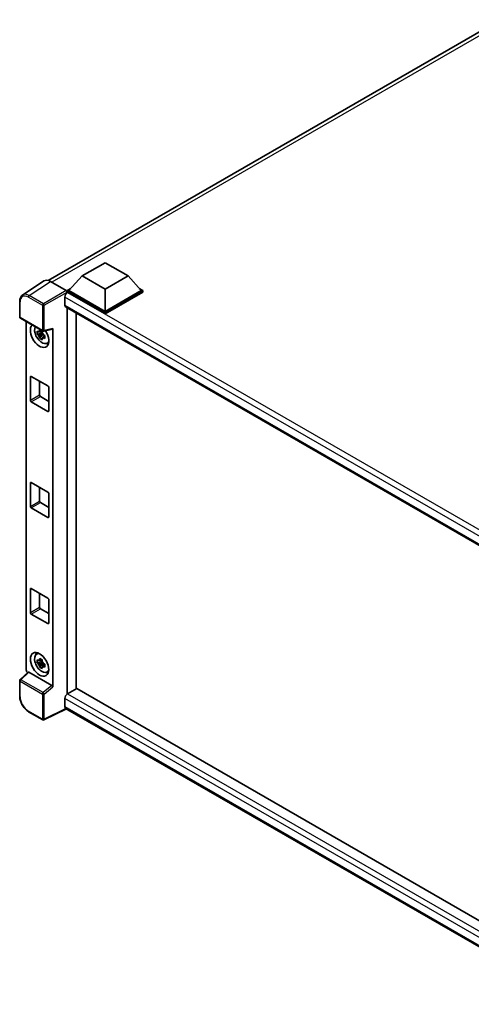
# Model space of a CAD drawing. Units: millimetres. Extents: x 0 to 10236, y 0 to 1264.
# Drawn here: x 1160 to 1299, y 198 to 502 of the extents above; entities that cross this region are included whole.
import ezdxf

# ---------------------------------------------------------------- set-up
doc = ezdxf.new("R2010")
doc.units = ezdxf.units.MM
doc.header["$LTSCALE"] = 4
doc.layers.add('Visible (ISO)', color=7, linetype='Continuous', lineweight=35)
doc.layers.add('Visible Narrow (ISO)', color=7, linetype='Continuous', lineweight=25)

msp = doc.modelspace()

# ---------------------------------------------------------------- linework, layer by layer
at = {"layer": 'Visible (ISO)'}
for p, q in [((1168.777, 421.3203), (1307.8495, 501.6138)), ((1179.1741, 422.7089), (1186.2452, 426.7914)), ((1186.2452, 426.7914), (1193.3162, 422.7089)), ((1179.1741, 422.7089), (1175.1577, 418.2018)), ((1186.2452, 418.6264), (1179.1741, 422.7089)), ((1193.3162, 422.7089), (1186.2452, 418.6264)), ((1193.3162, 422.7089), (1197.3326, 418.2018)), ((1167.4317, 421.1676), (1160.867, 416.8289)), ((1169.4992, 421.0116), (1174.3094, 418.2344)), ((1174.5921, 418.2018), (1175.7572, 418.8745)), ((1186.2452, 418.6264), (1186.2452, 411.8005)), ((1196.7332, 418.8745), (1197.8983, 418.2018)), ((1173.885, 416.1932), (1173.885, 413.7437)), ((1174.5921, 417.7446), (1174.5921, 418.2018)), ((1186.2452, 411.4739), (1174.5921, 418.2018)), ((1174.5921, 417.7448), (1174.5921, 417.5676)), ((1174.7335, 417.6629), (1174.5921, 417.7446)), ((1186.2452, 411.0166), (1174.5921, 417.7446)), ((1186.2452, 411.8005), (1175.1577, 418.2018)), ((1197.3326, 418.2018), (1186.2452, 411.8005)), ((1197.8983, 418.2018), (1186.2452, 411.4739)), ((1197.8983, 417.7446), (1186.2452, 411.0166)), ((1197.8983, 417.7446), (1197.8983, 418.2018)), ((1160.0043, 410.043), (1160.0043, 414.886)), ((1174.1335, 413.1944), (1334.6484, 320.5211)), ((1174.5921, 412.9296), (1174.5921, 293.95)), ((1160.2043, 409.6966), (1167.0838, 405.7247)), ((1177.4205, 295.5967), (1177.4205, 411.2967)), ((1186.2452, 411.0166), (1186.2452, 411.4739)), ((1162.0123, 301.3973), (1162.0123, 408.6527)), ((1167.3817, 405.6833), (1170.0814, 406.365)), ((1170.2013, 296.1645), (1170.2013, 406.5701)), ((1166.9402, 405.1227), (1165.4213, 404.8035)), ((1166.1532, 403.5356), (1167.1891, 404.6915)), ((1166.8829, 405.7384), (1166.4791, 405.5053)), ((1166.4791, 404.569), (1167.1241, 404.9414)), ((1166.9402, 405.533), (1166.9402, 405.7072)), ((1166.9402, 405.1227), (1166.9402, 405.2104)), ((1167.0514, 405.0584), (1166.9402, 405.1227)), ((1167.1891, 404.6915), (1167.1891, 404.8199)), ((1167.1891, 404.6915), (1167.2651, 404.6476)), ((1167.6937, 404.334), (1167.2899, 404.1009)), ((1167.5445, 404.4863), (1167.6953, 404.3992)), ((1168.3406, 401.9546), (1168.8958, 402.2003)), ((1163.2783, 384.4315), (1163.2783, 391.6167)), ((1163.5612, 391.78), (1168.6524, 388.8406)), ((1166.1068, 390.3103), (1166.1068, 386.0645)), ((1168.9352, 388.3507), (1168.9352, 381.1655)), ((1166.3896, 385.5746), (1168.9352, 384.1049)), ((1168.6524, 381.0022), (1163.5612, 383.9416)), ((1163.2783, 351.7716), (1163.2783, 358.9568)), ((1163.5612, 359.1201), (1168.6524, 356.1807)), ((1166.1068, 357.6504), (1166.1068, 353.4046)), ((1168.9352, 355.6908), (1168.9352, 348.5057)), ((1166.3896, 352.9147), (1168.9352, 351.4451)), ((1168.6524, 348.3424), (1163.5612, 351.2818)), ((1163.2783, 319.1118), (1163.2783, 326.297)), ((1163.5612, 326.4603), (1168.6524, 323.5209)), ((1166.1068, 324.9906), (1166.1068, 320.7448)), ((1168.9352, 323.031), (1168.9352, 315.8458)), ((1168.6524, 315.6825), (1163.5612, 318.6219)), ((1166.3896, 320.2549), (1168.9352, 318.7852)), ((1165.1457, 306.2427), (1165.6361, 306.6007)), ((1166.9402, 303.8771), (1165.4213, 303.5579)), ((1166.1532, 302.29), (1167.1891, 303.4459)), ((1166.8829, 304.4928), (1166.4791, 304.2597)), ((1166.4791, 303.3234), (1167.1241, 303.6958)), ((1166.9402, 304.2875), (1166.9402, 304.4616)), ((1166.9402, 303.8771), (1166.9402, 303.9648)), ((1167.0514, 303.8129), (1166.9402, 303.8771)), ((1167.1891, 303.4459), (1167.1891, 303.5743)), ((1167.1891, 303.4459), (1167.2651, 303.402)), ((1167.5445, 303.2407), (1167.6953, 303.1536)), ((1162.6386, 300.7387), (1160.1326, 298.4189)), ((1169.9207, 296.6607), (1162.8585, 300.738)), ((1167.6937, 303.0884), (1167.2899, 302.8553)), ((1168.3406, 300.709), (1168.8958, 300.9547)), ((1160.0043, 293.2824), (1160.0043, 298.1254)), ((1177.5619, 295.6783), (1174.7335, 294.0453)), ((1177.5619, 295.6783), (1334.5463, 205.0433)), ((1173.885, 292.5756), (1173.885, 290.1262)), ((1167.0838, 286.0265), (1162.7483, 288.5296)), ((1174.3472, 289.4534), (1167.4625, 286.0151)), ((1331.9727, 198.4483), (1174.1335, 289.5768))]:
    msp.add_line(p, q, dxfattribs=at)
for centre, start, end in [((1160.4043, 410.043), 180, 240), ((1167.2838, 406.0711), 240, 284.173003), ((1160.4043, 298.1254), 132.789481, 180), ((1167.2838, 286.3729), 240, 296.538708)]:
    msp.add_arc(centre, 0.4, start, end, dxfattribs=at)
for centre, major_axis, ratio, start_param, end_param in [((1169.5026, 417.7416), (-2.0024, 3.4683), 0.5766475, 5.49839613, 6.31804944), ((1174.7335, 416.6831), (-0.6, -1.0392), 0.57735027, 3.92699082, 5.49778714), ((1174.309, 417.9078), (-0.2, 0.3464), 0.5780539, 3.9275998, 5.49717816), ((1174.7335, 414.2336), (-0.6, -1.0392), 0.57735027, 5.49778714, 6.28318531), ((1166.1068, 404.354), (2, -3.4641), 0.57735027, 3.29297256, 7.94489041), ((1166.8422, 404.7786), (-1.6005, 2.7722), 0.57735027, 0.35706869, 3.53279276), ((1169.9182, 406.7364), (-0.1948, 0.359), 0.5718249, 2.9967698, 3.95327169), ((1166.4979, 404.5798), (-0.6262, 1.0846), 0.57735027, 5.97330265, 6.59306797), ((1166.4979, 404.5798), (-0.6262, 1.0846), 0.57735027, 1.26091366, 1.88067899), ((1166.4979, 404.5798), (0.6262, -1.0846), 0.57735027, 1.26091366, 1.88067899), ((1166.4979, 404.5798), (0.6262, -1.0846), 0.57735027, 5.97330265, 6.59306797), ((1167.8038, 405.3338), (2, -3.4641), 0.57735027, 5.62163033, 5.84503628), ((1163.5612, 391.4534), (-0.2, 0.3464), 0.57735027, 5.49778714, 7.06858347), ((1168.6524, 388.514), (0.2, -0.3464), 0.57735027, 0.78539816, 2.35619449), ((1166.3896, 385.9012), (0.2, -0.3464), 0.57735027, 3.92699082, 5.49778714), ((1163.5612, 384.2682), (-0.2, 0.3464), 0.57735027, 0.78539816, 2.35619449), ((1168.6524, 381.3288), (0.2, -0.3464), 0.57735027, 5.49778714, 7.06858347), ((1163.5612, 358.7935), (-0.2, 0.3464), 0.57735027, 5.49778714, 7.06858347), ((1168.6524, 355.8541), (0.2, -0.3464), 0.57735027, 0.78539816, 2.35619449), ((1163.5612, 351.6084), (-0.2, 0.3464), 0.57735027, 0.78539816, 2.35619449), ((1166.3896, 353.2413), (0.2, -0.3464), 0.57735027, 3.92699082, 5.49778714), ((1168.6524, 348.669), (0.2, -0.3464), 0.57735027, 5.49778714, 7.06858347), ((1163.5612, 326.1337), (-0.2, 0.3464), 0.57735027, 5.49778714, 7.06858347), ((1168.6524, 323.1943), (0.2, -0.3464), 0.57735027, 0.78539816, 2.35619449), ((1163.5612, 318.9485), (-0.2, 0.3464), 0.57735027, 0.78539816, 2.35619449), ((1166.3896, 320.5815), (0.2, -0.3464), 0.57735027, 3.92699082, 5.49778714), ((1168.6524, 316.0091), (0.2, -0.3464), 0.57735027, 5.49778714, 7.06858347), ((1166.8422, 303.533), (-1.6005, 2.7722), 0.57735027, 5.8919852, 9.81597807), ((1167.8038, 304.0882), (2, -3.4641), 0.57735027, 3.57974168, 3.80314763), ((1166.4979, 303.3343), (-0.6262, 1.0846), 0.57735027, 5.97330265, 6.59306797), ((1166.4979, 303.3343), (-0.6262, 1.0846), 0.57735027, 1.26091366, 1.88067899), ((1166.4979, 303.3343), (0.6262, -1.0846), 0.57735027, 1.26091366, 1.88067899), ((1162.5783, 301.0713), (-0.4, 0.6928), 0.5780539, 0.78600715, 2.07195873), ((1162.861, 300.3995), (0.1948, -0.359), 0.5718249, 2.39113693, 3.28641551), ((1166.4979, 303.3343), (0.6262, -1.0846), 0.57735027, 5.97330265, 6.59306797), ((1167.8038, 304.0882), (2, -3.4641), 0.57735027, 5.62163033, 5.84503628), ((1169.9182, 296.325), (0.1928, -0.3561), 0.58179756, 0.82141755, 2.38355232), ((1174.7335, 293.0655), (-0.6, -1.0392), 0.57735027, 3.92699082, 5.49778714), ((1174.7335, 290.6161), (-0.6, -1.0392), 0.57735027, 5.49778714, 6.28318531)]:
    msp.add_ellipse(centre, major_axis=major_axis, ratio=ratio, start_param=start_param, end_param=end_param, dxfattribs=at)
msp.add_ellipse((1166.1068, 303.1085), major_axis=(2, -3.4641), ratio=0.57735027, dxfattribs=at)
for points, knots in [([(1160.0043, 414.886), (1160.0043, 415.0504), (1160.015, 415.2105), (1160.0587, 415.5195), (1160.0918, 415.6684), (1160.1817, 415.9519), (1160.2385, 416.0864), (1160.3768, 416.337), (1160.4584, 416.4531), (1160.6457, 416.6608), (1160.7514, 416.7525), (1160.867, 416.8289)], [-0.784789176, -0.784789176, -0.784789176, -0.784789176, -0.634804167, -0.634804167, -0.484819157, -0.484819157, -0.334834148, -0.334834148, -0.184849139, -0.184849139, -0.03486413, -0.03486413, -0.03486413, -0.03486413]), ([(1165.4213, 404.8035), (1165.4082, 404.9619), (1165.4022, 405.1197), (1165.4022, 405.4154), (1165.4082, 405.5758), (1165.4213, 405.7397)], [4.331071921, 4.331071921, 4.331071921, 4.331071921, 4.398975087, 4.398975087, 4.466878254, 4.466878254, 4.466878254, 4.466878254]), ([(1165.4213, 405.7397), (1165.4921, 405.679), (1165.5642, 405.6192), (1165.6617, 405.541), (1165.6861, 405.5217), (1165.7106, 405.5025)], [4.4863158772, 4.4863158772, 4.4863158772, 4.4863158772, 4.5307133937, 4.5307133937, 4.5453911286, 4.5453911286, 4.5453911286, 4.5453911286]), ([(1165.7106, 404.5663), (1165.6861, 404.5854), (1165.6617, 404.6048), (1165.5642, 404.6829), (1165.4921, 404.7427), (1165.4213, 404.8035)], [4.8174915459, 4.8174915459, 4.8174915459, 4.8174915459, 4.8321692807, 4.8321692807, 4.8765667973, 4.8765667973, 4.8765667973, 4.8765667973]), ([(1166.0925, 405.723), (1166.0968, 405.7588), (1166.1014, 405.7948), (1166.1204, 405.9403), (1166.1361, 406.0508), (1166.1532, 406.1623)], [4.8174915459, 4.8174915459, 4.8174915459, 4.8174915459, 4.8321692807, 4.8321692807, 4.8765667973, 4.8765667973, 4.8765667973, 4.8765667973]), ([(1166.1532, 403.5356), (1166.1361, 403.6274), (1166.1204, 403.7197), (1166.1014, 403.8433), (1166.0968, 403.874), (1166.0925, 403.9048)], [4.4863158772, 4.4863158772, 4.4863158772, 4.4863158772, 4.5307133937, 4.5307133937, 4.5453911286, 4.5453911286, 4.5453911286, 4.5453911286]), ([(1166.1532, 406.1623), (1166.284, 406.0814), (1166.4176, 406.0017), (1166.6737, 405.8538), (1166.8156, 405.7745), (1166.9641, 405.6942)], [4.331071921, 4.331071921, 4.331071921, 4.331071921, 4.398975087, 4.398975087, 4.466878254, 4.466878254, 4.466878254, 4.466878254]), ([(1166.9641, 403.0675), (1166.8156, 403.1382), (1166.6737, 403.2131), (1166.4176, 403.361), (1166.284, 403.4451), (1166.1532, 403.5356)], [4.331071921, 4.331071921, 4.331071921, 4.331071921, 4.398975087, 4.398975087, 4.466878254, 4.466878254, 4.466878254, 4.466878254]), ([(1166.9641, 405.6942), (1166.9469, 405.5827), (1166.9312, 405.4721), (1166.9122, 405.3267), (1166.9077, 405.2907), (1166.9033, 405.2549)], [4.4863158772, 4.4863158772, 4.4863158772, 4.4863158772, 4.5307133937, 4.5307133937, 4.5453911286, 4.5453911286, 4.5453911286, 4.5453911286]), ([(1166.9033, 403.4367), (1166.9077, 403.4059), (1166.9122, 403.3751), (1166.9312, 403.2516), (1166.9469, 403.1592), (1166.9641, 403.0675)], [4.8174915459, 4.8174915459, 4.8174915459, 4.8174915459, 4.8321692807, 4.8321692807, 4.8765667973, 4.8765667973, 4.8765667973, 4.8765667973]), ([(1167.2852, 404.5934), (1167.3184, 404.5793), (1167.3519, 404.5652), (1167.4873, 404.5089), (1167.5909, 404.4673), (1167.6961, 404.4264)], [4.8174915459, 4.8174915459, 4.8174915459, 4.8174915459, 4.8321692807, 4.8321692807, 4.8765667973, 4.8765667973, 4.8765667973, 4.8765667973]), ([(1167.6961, 403.4901), (1167.5909, 403.531), (1167.4873, 403.5727), (1167.3519, 403.629), (1167.3184, 403.643), (1167.2852, 403.6571)], [4.4863158772, 4.4863158772, 4.4863158772, 4.4863158772, 4.5307133937, 4.5307133937, 4.5453911286, 4.5453911286, 4.5453911286, 4.5453911286]), ([(1167.6961, 404.4264), (1167.6913, 404.2576), (1167.6891, 404.0951), (1167.6891, 403.7994), (1167.6913, 403.6438), (1167.6961, 403.4901)], [4.331071921, 4.331071921, 4.331071921, 4.331071921, 4.398975087, 4.398975087, 4.466878254, 4.466878254, 4.466878254, 4.466878254]), ([(1165.4213, 303.5579), (1165.4082, 303.7164), (1165.4022, 303.8742), (1165.4022, 304.1699), (1165.4082, 304.3302), (1165.4213, 304.4941)], [4.331071921, 4.331071921, 4.331071921, 4.331071921, 4.398975087, 4.398975087, 4.466878254, 4.466878254, 4.466878254, 4.466878254]), ([(1165.4213, 304.4941), (1165.4921, 304.4334), (1165.5642, 304.3736), (1165.6617, 304.2954), (1165.6861, 304.2761), (1165.7106, 304.2569)], [4.4863158772, 4.4863158772, 4.4863158772, 4.4863158772, 4.5307133937, 4.5307133937, 4.5453911286, 4.5453911286, 4.5453911286, 4.5453911286]), ([(1165.7106, 303.3207), (1165.6861, 303.3399), (1165.6617, 303.3592), (1165.5642, 303.4374), (1165.4921, 303.4972), (1165.4213, 303.5579)], [4.8174915459, 4.8174915459, 4.8174915459, 4.8174915459, 4.8321692807, 4.8321692807, 4.8765667973, 4.8765667973, 4.8765667973, 4.8765667973]), ([(1166.0925, 304.4774), (1166.0968, 304.5133), (1166.1014, 304.5493), (1166.1204, 304.6947), (1166.1361, 304.8052), (1166.1532, 304.9168)], [4.8174915459, 4.8174915459, 4.8174915459, 4.8174915459, 4.8321692807, 4.8321692807, 4.8765667973, 4.8765667973, 4.8765667973, 4.8765667973]), ([(1166.1532, 304.9168), (1166.284, 304.8358), (1166.4176, 304.7561), (1166.6737, 304.6083), (1166.8156, 304.5289), (1166.9641, 304.4486)], [4.331071921, 4.331071921, 4.331071921, 4.331071921, 4.398975087, 4.398975087, 4.466878254, 4.466878254, 4.466878254, 4.466878254]), ([(1166.9641, 304.4486), (1166.9469, 304.3371), (1166.9312, 304.2266), (1166.9122, 304.0811), (1166.9077, 304.0451), (1166.9033, 304.0093)], [4.4863158772, 4.4863158772, 4.4863158772, 4.4863158772, 4.5307133937, 4.5307133937, 4.5453911286, 4.5453911286, 4.5453911286, 4.5453911286]), ([(1167.2852, 303.3478), (1167.3184, 303.3337), (1167.3519, 303.3196), (1167.4873, 303.2633), (1167.5909, 303.2217), (1167.6961, 303.1808)], [4.8174915459, 4.8174915459, 4.8174915459, 4.8174915459, 4.8321692807, 4.8321692807, 4.8765667973, 4.8765667973, 4.8765667973, 4.8765667973]), ([(1167.6961, 303.1808), (1167.6913, 303.0121), (1167.6891, 302.8495), (1167.6891, 302.5538), (1167.6913, 302.3982), (1167.6961, 302.2445)], [4.331071921, 4.331071921, 4.331071921, 4.331071921, 4.398975087, 4.398975087, 4.466878254, 4.466878254, 4.466878254, 4.466878254]), ([(1166.1532, 302.29), (1166.1361, 302.3818), (1166.1204, 302.4742), (1166.1014, 302.5977), (1166.0968, 302.6284), (1166.0925, 302.6592)], [4.4863158772, 4.4863158772, 4.4863158772, 4.4863158772, 4.5307133937, 4.5307133937, 4.5453911286, 4.5453911286, 4.5453911286, 4.5453911286]), ([(1166.9641, 301.8219), (1166.8156, 301.8926), (1166.6737, 301.9675), (1166.4176, 302.1154), (1166.284, 302.1995), (1166.1532, 302.29)], [4.331071921, 4.331071921, 4.331071921, 4.331071921, 4.398975087, 4.398975087, 4.466878254, 4.466878254, 4.466878254, 4.466878254]), ([(1166.9033, 302.1911), (1166.9077, 302.1603), (1166.9122, 302.1296), (1166.9312, 302.006), (1166.9469, 301.9137), (1166.9641, 301.8219)], [4.8174915459, 4.8174915459, 4.8174915459, 4.8174915459, 4.8321692807, 4.8321692807, 4.8765667973, 4.8765667973, 4.8765667973, 4.8765667973]), ([(1167.6961, 302.2445), (1167.5909, 302.2855), (1167.4873, 302.3271), (1167.3519, 302.3834), (1167.3184, 302.3974), (1167.2852, 302.4116)], [4.4863158772, 4.4863158772, 4.4863158772, 4.4863158772, 4.5307133937, 4.5307133937, 4.5453911286, 4.5453911286, 4.5453911286, 4.5453911286]), ([(1162.7483, 288.5296), (1162.5994, 288.6156), (1162.4523, 288.714), (1162.1641, 288.9331), (1162.023, 289.0537), (1161.7493, 289.3144), (1161.6166, 289.4544), (1161.3625, 289.7507), (1161.2409, 289.9069), (1161.0112, 290.2322), (1160.9031, 290.4013), (1160.7026, 290.7485), (1160.6103, 290.9266), (1160.4434, 291.2882), (1160.3689, 291.4716), (1160.2394, 291.8399), (1160.1844, 292.0247), (1160.0955, 292.3921), (1160.0616, 292.5746), (1160.016, 292.9337), (1160.0043, 293.1104), (1160.0043, 293.2824)], [-0.78478918, -0.78478918, -0.78478918, -0.78478918, -0.62783134, -0.62783134, -0.47087351, -0.47087351, -0.31391567, -0.31391567, -0.15695784, -0.15695784, 0, 0, 0.15695784, 0.15695784, 0.31391567, 0.31391567, 0.47087351, 0.47087351, 0.62783134, 0.62783134, 0.78478918, 0.78478918, 0.78478918, 0.78478918])]:
    msp.add_open_spline(points, degree=3, knots=knots, dxfattribs=at)
for points, weights in [([(1166.4791, 405.5053), (1166.1976, 405.516), (1165.7106, 405.5025)], [1.35956394726, 1.22656475141, 1.03074466748]), ([(1165.7106, 404.5663), (1166.1976, 404.5798), (1166.4791, 404.569)], [1.03074466748, 1.22656475141, 1.35956394726]), ([(1166.0925, 405.723), (1166.3477, 405.6027), (1166.4791, 405.5053)], [1.03074466748, 1.22656475141, 1.35956394726]), ([(1166.4791, 404.569), (1166.3477, 404.3198), (1166.0925, 403.9048)], [1.35956394726, 1.22656475141, 1.03074466748]), ([(1166.9033, 403.4367), (1167.1585, 403.8517), (1167.2899, 404.1009)], [1.03074466748, 1.22656475141, 1.35956394726]), ([(1167.2899, 404.1009), (1167.3086, 403.9383), (1167.2852, 403.6571)], [1.35956394726, 1.22656475141, 1.03074466748]), ([(1166.4791, 304.2597), (1166.1976, 304.2705), (1165.7106, 304.2569)], [1.35956394726, 1.22656475141, 1.03074466748]), ([(1165.7106, 303.3207), (1166.1976, 303.3342), (1166.4791, 303.3234)], [1.03074466748, 1.22656475141, 1.35956394726]), ([(1166.0925, 304.4774), (1166.3477, 304.3571), (1166.4791, 304.2597)], [1.03074466748, 1.22656475141, 1.35956394726]), ([(1166.4791, 303.3234), (1166.3477, 303.0742), (1166.0925, 302.6592)], [1.35956394726, 1.22656475141, 1.03074466748]), ([(1166.9033, 302.1911), (1167.1585, 302.6061), (1167.2899, 302.8553)], [1.03074466748, 1.22656475141, 1.35956394726]), ([(1167.2899, 302.8553), (1167.3086, 302.6928), (1167.2852, 302.4116)], [1.35956394726, 1.22656475141, 1.03074466748])]:
    msp.add_rational_spline(points, weights, degree=2, dxfattribs=at)
at = {"layer": 'Visible Narrow (ISO)'}
for p, q in [((1309.7869, 501.5149), (1169.9252, 420.7656)), ((1162.9385, 416.6755), (1169.4992, 421.0116)), ((1162.6655, 416.1915), (1167.0009, 413.6884)), ((1167.2739, 414.1724), (1162.9385, 416.6755)), ((1174.3094, 418.2344), (1167.2739, 414.1724)), ((1167.5566, 413.6828), (1174.5921, 417.7448)), ((1336.9543, 322.0451), (1173.885, 416.1932)), ((1338.4994, 323.1126), (1174.7335, 417.6629)), ((1160.1215, 409.8797), (1160.1215, 414.7227)), ((1167.0009, 413.6884), (1167.0009, 405.9078)), ((1167.5566, 405.9022), (1167.5566, 413.6828)), ((1173.885, 413.7437), (1334.9761, 320.7377)), ((1167.0009, 405.9078), (1160.1215, 409.8797)), ((1170.2013, 406.5701), (1167.5566, 405.9022)), ((1163.2783, 391.6167), (1163.5612, 391.78)), ((1163.2783, 384.4315), (1166.1068, 386.0645)), ((1163.5612, 383.9416), (1166.3896, 385.5746)), ((1168.6524, 381.0022), (1168.9352, 381.1655)), ((1163.2783, 358.9568), (1163.5612, 359.1201)), ((1163.2783, 351.7716), (1166.1068, 353.4046)), ((1163.5612, 351.2818), (1166.3896, 352.9147)), ((1168.6524, 348.3424), (1168.9352, 348.5057)), ((1163.2783, 326.297), (1163.5612, 326.4603)), ((1163.2783, 319.1118), (1166.1068, 320.7448)), ((1163.5612, 318.6219), (1166.3896, 320.2549)), ((1168.6524, 315.6825), (1168.9352, 315.8458)), ((1160.3341, 298.4012), (1162.8585, 300.738)), ((1160.1215, 293.1191), (1160.1215, 297.9621)), ((1160.1215, 297.9621), (1167.0009, 293.9902)), ((1167.2136, 294.4294), (1160.3341, 298.4012)), ((1169.9207, 296.6607), (1167.2136, 294.4294)), ((1167.5566, 293.9846), (1170.2013, 296.1645)), ((1167.0009, 293.9902), (1167.0009, 286.2096)), ((1167.5566, 286.204), (1167.5566, 293.9846)), ((1333.4959, 200.4242), (1173.885, 292.5756)), ((1174.7335, 294.0453), (1334.5463, 201.7773)), ((1167.0009, 286.2096), (1162.6655, 288.7127)), ((1174.2153, 289.5296), (1167.5566, 286.204)), ((1173.885, 290.1262), (1331.9729, 198.854))]:
    msp.add_line(p, q, dxfattribs=at)
for centre, major_axis, ratio, start_param, end_param in [((1162.6686, 413.2485), (-1.8022, 3.1215), 0.5766475, 5.49839613, 7.06797448), ((1162.9514, 413.4118), (-2.0228, 3.4554), 0.57677384, 5.49491862, 6.31457193), ((1162.9483, 416.3548), (0.2, 0.3464), 0.57735027, 0.82030475, 2.35619449), ((1160.4043, 414.886), (-0.4, 0), 0.57735027, 0, 0.78539816), ((1167.2838, 413.8517), (0.2, 0.3464), 0.57735027, 0.82030475, 2.35619449), ((1167.2838, 413.8517), (-0.4, 0), 0.57735027, 0.78539816, 2.32128791), ((1167.2838, 413.8517), (-0.2, 0.3464), 0.53637355, 3.9275998, 5.49717816), ((1160.4043, 410.043), (-0.4, 0), 0.57735027, 0, 0.78539816), ((1160.4043, 410.043), (-0.2, -0.3464), 0.57735027, 5.49778714, 6.28318531), ((1167.2838, 406.0711), (0.4, 0), 0.57735027, 3.92699082, 5.46288056), ((1167.2838, 406.0711), (-0.2, -0.3464), 0.57735027, 5.49778714, 6.28318531), ((1167.2838, 406.0711), (0.0979, -0.3878), 0.68265399, 0, 0.9565019), ((1160.4043, 298.1254), (-0.4, 0), 0.57735027, 0, 0.78539816), ((1160.4043, 298.1254), (-0.2, -0.3464), 0.57735027, 4.17779463, 5.49778714), ((1160.4043, 298.1254), (-0.2717, 0.2935), 0.43528024, 5.38790672, 6.28318531), ((1167.2838, 294.1535), (0.2, 0.3464), 0.57735027, 1.03620198, 2.35619449), ((1167.2838, 294.1535), (-0.2544, 0.3087), 0.39624112, 3.84968252, 5.41181729), ((1160.4043, 293.2824), (-0.4, 0), 0.57735027, 0, 0.78539816), ((1162.6686, 291.6521), (-1.8, 3.1177), 0.5780539, 0.78600715, 2.3555855), ((1167.2838, 294.1535), (-0.4, 0), 0.57735027, 0.78539816, 2.32128791), ((1162.9483, 288.876), (-0.2, -0.3464), 0.57735027, 5.49778714, 6.28318531), ((1167.2838, 286.3729), (-0.2, -0.3464), 0.57735027, 5.49778714, 6.28318531), ((1167.2838, 286.3729), (0.4, 0), 0.57735027, 3.92699082, 5.46288056), ((1167.2838, 286.3729), (0.1787, -0.3579), 0.5766475, 0, 0.81965331)]:
    msp.add_ellipse(centre, major_axis=major_axis, ratio=ratio, start_param=start_param, end_param=end_param, dxfattribs=at)

doc.saveas('drawing.dxf')
